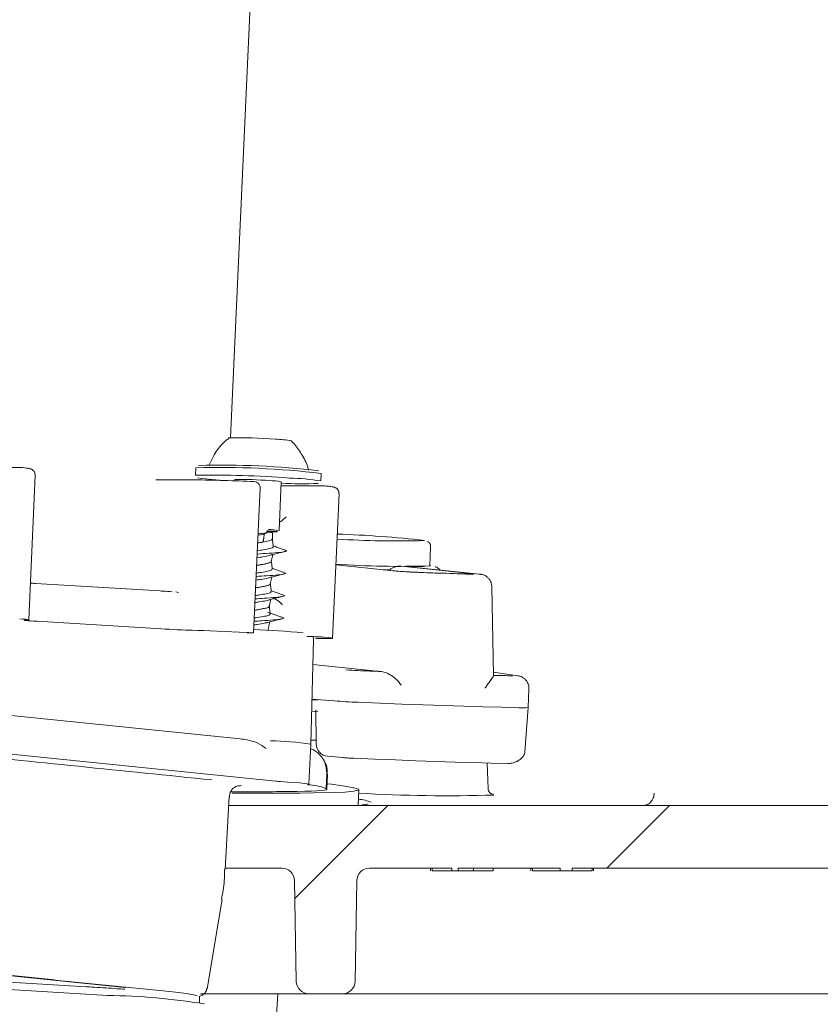
# Model space of a CAD drawing. Units: millimetres. Extents: x 167 to 1272, y 151 to 942.
# Drawn here: x 881 to 944, y 418 to 497 of the extents above; entities that cross this region are included whole.
import ezdxf

# ---------------------------------------------------------------- set-up
doc = ezdxf.new("R2010")
doc.units = ezdxf.units.MM
doc.header["$LTSCALE"] = 5
doc.linetypes.add('SLD-Durchgehend', pattern=[0])
doc.layers.add('MAßLINIE_MAßZEICHNUNGEN', color=7, linetype='SLD-Durchgehend')
doc.styles.add('SLDTEXTSTYLE0', font='Opinion Pro')
doc.dimstyles.new('SLDDIMSTYLE1', dxfattribs={"dimtxt": 26.458333, "dimasz": 17.5, "dimexe": 0, "dimexo": 0.0625, "dimgap": 6.614583, "dimtad": 0, "dimdec": 0, "dimrnd": 1e-09, "dimzin": 12, "dimdsep": 46, "dimtxsty": 'SLDTEXTSTYLE0', "dimsah": 1, "dimcen": 0.09, "dimadec": 0, "dimazin": 3, "dimtfac": 1, "dimtdec": 0, "dimtofl": 0, "dimtmove": 0, "dimatfit": 3, "dimfxl": 0, "dimfrac": 2, "dimtolj": 1, "dimtzin": 12, "dimarcsym": 0})

# ---------------------------------------------------------------- blocks, each defined once
blk = doc.blocks.new('SW_HATCH_0')
at = {"color": 0, "linetype": 'SLD-Durchgehend', "lineweight": 18}
for p, q in [((64.112, -340), (56.688, -347.424)), ((86.562, -340), (81.562, -345))]:
    blk.add_line(p, q, dxfattribs=at)
blk = doc.blocks.new('_D_2')
at = {"layer": 'MAßLINIE_MAßZEICHNUNGEN', "color": 7}
for p, q in [((947.621, 774.571), (1193.928, 774.571)), ((1188.928, 774.571), (1188.928, 560.242)), ((1188.928, 225.071), (1188.928, 427.314)), ((991.472, 225.071), (1193.928, 225.071))]:
    blk.add_line(p, q, dxfattribs=at)
for points in [[(1188.928, 774.571), (1181.428, 757.071), (1196.428, 757.071)], [(1188.928, 225.071), (1196.428, 242.571), (1181.428, 242.571)]]:
    blk.add_solid(points, dxfattribs=at)
at = {"layer": 'MAßLINIE_MAßZEICHNUNGEN', "color": 7, "char_height": 26.4583, "attachment_point": 1, "rotation": 90, "style": 'SLDTEXTSTYLE0'}
for s, insert in [('max 600', (1193.534, 427.314)), ('min 490', (1153.651, 431.699))]:
    blk.add_mtext(s, dxfattribs=dict(at, insert=insert))
blk = doc.blocks.new('_D_5')
at = {"layer": 'MAßLINIE_MAßZEICHNUNGEN', "color": 7}
for p, q in [((1043.374, 434.354), (1043.374, 165.62)), ((373.374, 372.117), (373.374, 165.62)), ((373.374, 170.62), (713.436, 170.62)), ((1043.374, 170.62), (771.939, 170.62))]:
    blk.add_line(p, q, dxfattribs=at)
for points in [[(373.374, 170.62), (390.874, 163.12), (390.874, 178.12)], [(1043.374, 170.62), (1025.874, 178.12), (1025.874, 163.12)]]:
    blk.add_solid(points, dxfattribs=at)
at = {"layer": 'MAßLINIE_MAßZEICHNUNGEN', "color": 7, "insert": (713.436, 185.956), "char_height": 26.4583, "attachment_point": 1, "style": 'SLDTEXTSTYLE0'}
blk.add_mtext('670', dxfattribs=at)

msp = doc.modelspace()

# ---------------------------------------------------------------- linework, layer by layer
at = {"color": 7, "linetype": 'SLD-Durchgehend', "lineweight": 18}
for p, q in [((897.317, 463.39), (899.528, 512.104)), ((880.595, 461.012), (878.076, 461.012)), ((894.564, 460.991), (894.536, 460.392)), ((881.235, 448.863), (881.758, 460.387)), ((894.407, 460.03), (891.381, 460.041)), ((894.428, 460.03), (894.407, 460.03)), ((897.674, 460.049), (897.67, 459.949)), ((904.526, 459.939), (904.553, 460.538)), ((899.171, 447.822), (899.695, 459.364)), ((901.194, 455.987), (901.37, 459.882)), ((904.819, 459.547), (902.3, 459.546)), ((905.458, 447.398), (905.981, 458.922)), ((899.964, 455.678), (899.525, 455.611)), ((899.964, 455.678), (899.981, 455.68)), ((899.976, 455.371), (900.02, 455.695)), ((899.981, 455.68), (900.003, 455.686)), ((900.18, 455.789), (900.182, 455.789)), ((900.662, 455.309), (900.685, 455.81)), ((899.882, 455.066), (899.497, 455.002)), ((913.214, 453.169), (913.282, 454.667)), ((913.282, 454.667), (913.274, 454.677)), ((900.581, 453.522), (900.581, 453.528)), ((910.32, 452.776), (905.725, 453.26)), ((909.471, 452.865), (910.094, 452.854)), ((911.206, 453.122), (916.428, 452.571)), ((917.187, 452.51), (911.53, 453.107)), ((913.313, 453.184), (913.215, 453.207)), ((910.32, 452.776), (910.26, 452.78)), ((917.128, 452.514), (917.187, 452.51)), ((881.781, 451.77), (891.711, 451.169)), ((900.5, 451.734), (900.5, 451.74)), ((918.304, 444.441), (918.153, 451.523)), ((893.183, 451.061), (892.961, 451.098)), ((892.961, 451.098), (892.97, 451.097)), ((900.419, 449.947), (900.419, 449.953)), ((891.819, 448.153), (881.89, 448.754)), ((900.338, 448.16), (900.338, 448.165)), ((900.355, 448.03), (900.338, 448.164)), ((898.651, 447.829), (899.104, 447.821)), ((903.863, 447.533), (903.407, 447.541)), ((903.724, 438.96), (903.956, 447.264)), ((903.901, 445.316), (908.992, 444.78)), ((920.244, 444.408), (918.299, 444.708)), ((920.244, 444.408), (920.137, 444.419)), ((921.051, 441.869), (921.119, 443.367)), ((898.372, 439.359), (873.423, 441.894)), ((903.823, 442.504), (904.305, 442.463)), ((905.586, 442.407), (903.824, 442.556)), ((920.799, 438.352), (921.051, 441.869)), ((903.798, 441.602), (904.28, 441.561)), ((904.142, 441.694), (904.148, 438.983)), ((903.579, 435.765), (903.724, 438.96)), ((900.952, 436.007), (874.977, 438.646)), ((905.075, 437.99), (906.252, 437.89)), ((904.932, 437.28), (905.014, 436.614)), ((917.873, 435.403), (917.787, 437.462)), ((919.439, 437.421), (919.478, 437.42)), ((905.014, 436.614), (904.96, 435.416)), ((905.002, 435.373), (905.057, 436.572)), ((907.508, 434.097), (907.564, 435.328)), ((918.041, 435.015), (918.287, 434.962)), ((896.909, 428.971), (897.223, 434.775)), ((953.891, 434.071), (897.185, 434.071)), ((896.849, 428.973), (896.861, 428.969)), ((901.432, 429.071), (896.914, 429.071)), ((914.985, 429.071), (908.397, 429.071)), ((913.275, 428.871), (913.275, 429.071)), ((913.397, 428.871), (913.397, 429.071)), ((913.397, 428.871), (914.985, 428.871)), ((914.985, 428.871), (914.985, 429.071)), ((914.985, 428.871), (915.473, 428.871)), ((923.616, 429.071), (915.473, 429.071)), ((915.473, 429.071), (915.473, 428.871)), ((915.543, 428.871), (915.776, 428.871)), ((915.776, 428.871), (916.344, 428.871)), ((916.694, 428.871), (916.694, 429.071)), ((918.282, 428.871), (918.282, 429.071)), ((921.275, 428.871), (921.275, 429.071)), ((921.397, 428.871), (921.397, 429.071)), ((921.397, 428.871), (923.616, 428.871)), ((923.616, 428.871), (923.616, 429.071)), ((923.616, 428.871), (924.557, 428.871)), ((950.073, 429.071), (924.557, 429.071)), ((924.557, 429.071), (924.557, 428.871)), ((924.557, 428.871), (926.16, 428.871)), ((926.16, 428.871), (926.16, 429.071)), ((926.282, 428.871), (926.282, 429.071)), ((902.572, 420.053), (902.431, 428.088)), ((907.257, 420.053), (907.397, 428.088)), ((865.171, 421.97), (888.896, 419.56)), ((876.73, 420.174), (885.851, 419.622)), ((887.533, 418.928), (876.863, 419.574)), ((888.924, 419.558), (888.896, 419.56)), ((901.098, 419.071), (892.743, 289.753)), ((894.864, 418.336), (894.842, 418.861)), ((898.836, 419.071), (894.923, 419.071)), ((902.571, 419.071), (901.54, 419.071)), ((903.572, 419.071), (902.571, 419.071)), ((903.572, 419.071), (906.257, 419.071)), ((909.256, 419.071), (906.257, 419.071)), ((951.104, 419.071), (909.256, 419.071))]:
    msp.add_line(p, q, dxfattribs=at)
at = {"color": 7, "linetype": 'SLD-Durchgehend', "lineweight": 18, "flags": 128}
for points in [[(901.356, 459.562), (901.598, 459.556), (902.323, 459.546)], [(900.244, 455.891), (900.706, 455.88), (901.031, 455.883), (901.067, 455.9), (900.809, 455.929), (900.3, 455.966)], [(900.308, 455.955), (900.503, 455.941), (900.724, 455.92), (900.788, 455.904), (900.688, 455.896), (900.435, 455.896), (900.377, 455.897)], [(911.455, 453.113), (912.448, 453.107), (912.802, 453.111)], [(911.677, 452.671), (912.334, 452.647), (912.986, 452.623), (913.63, 452.6), (914.266, 452.578), (914.894, 452.557), (915.513, 452.537), (916.122, 452.518), (916.721, 452.5)], [(915.519, 452.545), (915.183, 452.556), (914.845, 452.567), (914.504, 452.578), (914.161, 452.589), (913.815, 452.601), (913.466, 452.613), (913.115, 452.626), (912.762, 452.638)], [(907.478, 444.826), (907.716, 444.815), (907.954, 444.806), (908.191, 444.796), (908.428, 444.786), (908.665, 444.776), (908.901, 444.766), (909.137, 444.757), (909.372, 444.747)], [(920.354, 441.861), (918.959, 441.895), (917.486, 441.936), (915.942, 441.983), (914.337, 442.035), (912.678, 442.093), (910.976, 442.157), (909.24, 442.225), (907.478, 442.298)], [(904.143, 439.27), (903.911, 439.281), (903.733, 439.289)], [(903.733, 439.27), (903.815, 439.266), (904.137, 439.251)], [(919.439, 437.421), (918.108, 437.454), (916.702, 437.493), (915.229, 437.537), (913.696, 437.587), (912.114, 437.643), (910.489, 437.703), (908.831, 437.768), (907.15, 437.838)], [(903.476, 435.743), (903.572, 435.758), (903.556, 435.779), (903.429, 435.804), (903.193, 435.834), (902.854, 435.867), (902.419, 435.903), (901.897, 435.941), (901.3, 435.98)], [(903.5, 435.729), (903.483, 435.731), (903.471, 435.733), (903.462, 435.735), (903.457, 435.737), (903.456, 435.739), (903.458, 435.74), (903.465, 435.742), (903.476, 435.743)], [(903.95, 435.068), (905.361, 435.094), (906.432, 435.139), (907.153, 435.201), (907.517, 435.281), (907.521, 435.379), (907.166, 435.491), (906.453, 435.619), (905.391, 435.761), (905.022, 435.804)], [(897.446, 435.047), (897.887, 435.046), (899.195, 435.045), (900.456, 435.046), (901.67, 435.051), (902.834, 435.058), (903.95, 435.068)], [(902.633, 435.192), (903.25, 435.203), (903.776, 435.219), (904.211, 435.24), (904.552, 435.266), (904.798, 435.296), (904.948, 435.332), (905.002, 435.371), (904.96, 435.416)], [(895.464, 419.434), (896.079, 423.114), (896.657, 426.572)]]:
    msp.add_lwpolyline(points, dxfattribs=at)
at = {"color": 7, "linetype": 'SLD-Durchgehend', "lineweight": 18}
for centre, radius, start, end in [((897.987, 428.773), 34.613, 85.13827, 91.34368), ((900.799, 454.873), 8.389, 80.60799, 89.17292), ((880.595, 460.512), 0.5, 84.49533, 90.00357), ((896.47, 392.726), 68.292, 83.20264, 91.60003), ((896.512, 393.642), 67.564, 83.32848, 91.47472), ((892.788, 325.322), 134.717, 87.26399, 89.30246), ((895.996, 384.663), 75.743, 85.43185, 91.10428), ((897.611, 479.033), 19.07, 261.30372, 268.22058), ((898.313, 435.312), 24.745, 85.05562, 91.48061), ((900.39, 454.222), 5.744, 80.17724, 89.44206), ((901.712, 442.823), 17.345, 80.66437, 88.95532), ((899.196, 459.387), 0.5, 357.40133, 87.47637), ((903.009, 485.209), 25.496, 266.30399, 272.9414), ((904.819, 459.047), 0.5, 84.49533, 90.00357), ((900.373, 451.731), 4.334, 79.08439, 90.17606), ((900.214, 453.457), 2.4, 78.68244, 89.40165), ((910.678, 530.527), 75.374, 266.30314, 271.61456), ((903.148, 370.082), 85.661, 83.53194, 88.20221), ((910.809, 529.943), 76.811, 266.20585, 271.79402), ((896.283, 371.402), 76.743, 84.89087, 87.83439), ((908.482, 470.522), 25.716, 265.65073, 267.76228), ((929.556, 869.198), 424.903, 268.48333, 268.68652), ((909.486, 493.684), 51.425, 265.65045, 267.76229), ((920.667, 444.915), 3.07, 264.14164, 277.18549), ((899.952, 413.426), 25.811, 81.59742, 88.76571), ((905.159, 438.986), 1, 180.14668, 265.14991), ((901.894, 446.104), 10.142, 264.66677, 266.64166), ((903.397, 431.69), 4.04, 67.24948, 88.54767), ((897.52, 850.218), 415.058, 269.98012, 270.70585), ((914.597, 552.756), 117.909, 266.57479, 271.81529), ((907.262, 431.156), 3.422, 67.81562, 85.50706), ((901.432, 428.071), 1, 1, 90), ((908.397, 428.071), 1, 90, 179), ((903.572, 420.071), 1, 181, 270), ((906.257, 420.071), 1, 270, 359), ((886.92, 367.756), 51.176, 80.64415, 89.32231)]:
    msp.add_arc(centre, radius, start, end, dxfattribs=at)
for centre, major_axis, start_param, end_param in [((874.743, 449.186), (6.492, -0.323), 5.998376, 6.759233), ((882.888, 448.736), (1.998, -0.099), 2.856784, 4.190059), ((892.817, 448.136), (1.998, -0.099), 4.190059, 5.523334), ((898.966, 447.721), (6.492, -0.323), 1.620885, 2.381741), ((898.672, 447.847), (0.499, -0.025), 5.760855, 7.90407), ((904.295, 447.507), (0.499, -0.025), 0.476048, 2.619263), ((898.966, 447.721), (6.492, -0.323), 5.631416, 6.759233)]:
    msp.add_ellipse(centre, major_axis=major_axis, ratio=0.018607, start_param=start_param, end_param=end_param, dxfattribs=at)
for points, knots in [([(897.221, 463.379), (897.063, 463.249), (896.597, 462.863), (896.027, 462.115), (895.736, 461.457), (895.606, 461.165)], [0, 0, 0, 0, 0.221091, 0.654756, 1, 1, 1, 1]), ([(903.547, 460.801), (903.539, 460.837), (903.45, 461.257), (903.066, 461.963), (902.589, 462.72), (902.228, 463.066), (902.129, 463.162)], [0, 0, 0, 0, 0.040126, 0.462407, 0.851569, 1, 1, 1, 1]), ([(881.753, 460.398), (881.751, 460.457), (881.746, 460.57), (881.668, 460.708), (881.578, 460.802), (881.494, 460.858), (881.418, 460.892), (881.325, 460.921), (881.168, 460.951), (880.929, 460.982), (880.682, 461.006), (880.643, 461.01)], [0, 0, 0, 0, 0.056336, 0.108189, 0.153533, 0.195934, 0.242555, 0.315196, 0.495974, 0.920443, 1, 1, 1, 1]), ([(905.972, 458.922), (905.975, 458.958), (905.983, 459.051), (905.928, 459.187), (905.842, 459.302), (905.752, 459.372), (905.674, 459.413), (905.595, 459.443), (905.478, 459.471), (905.289, 459.501), (905.01, 459.529), (904.867, 459.544)], [0, 0, 0, 0, 0.033956, 0.090249, 0.137576, 0.180697, 0.223762, 0.280656, 0.39355, 0.688933, 1, 1, 1, 1]), ([(901.777, 457.075), (901.775, 457.074), (901.612, 456.934), (901.433, 456.745), (901.244, 456.674), (901.224, 456.667)], [0, 0, 0, 0, 0.009151, 0.898065, 1, 1, 1, 1]), ([(900.628, 455.316), (900.636, 455.297), (900.662, 455.24), (900.409, 455.159), (899.988, 455.072), (899.64, 455.015), (899.497, 454.992)], [0, 0, 0, 0, 0.150441, 0.46408, 0.778735, 1, 1, 1, 1]), ([(900.18, 455.789), (900.032, 455.772), (899.824, 455.75), (899.596, 455.725), (899.53, 455.718)], [0, 0, 0, 0, 0.709915, 1, 1, 1, 1]), ([(899.976, 455.372), (899.974, 455.355), (899.968, 455.307), (899.955, 455.239), (899.94, 455.175), (899.927, 455.132), (899.914, 455.101), (899.903, 455.081), (899.891, 455.07), (899.885, 455.067), (899.882, 455.066), (899.882, 455.066)], [0, 0, 0, 0, 0.1526, 0.436067, 0.627806, 0.757574, 0.845735, 0.935267, 0.96928, 0.994828, 1, 1, 1, 1]), ([(900.003, 455.686), (900.005, 455.688), (900.073, 455.725), (900.141, 455.761), (900.207, 455.796)], [0, 0, 0, 0, 0.03876, 1, 1, 1, 1]), ([(900.182, 455.789), (900.19, 455.791), (900.205, 455.794), (900.22, 455.805), (900.229, 455.82), (900.226, 455.83), (900.225, 455.836)], [0, 0, 0, 0, 0.235359, 0.470844, 0.70688, 1, 1, 1, 1]), ([(900.227, 455.836), (900.224, 455.847), (900.22, 455.868), (900.226, 455.902), (900.24, 455.932), (900.261, 455.954), (900.282, 455.965), (900.292, 455.965), (900.297, 455.965)], [0, 0, 0, 0, 0.1486066, 0.3114003, 0.4754495, 0.6458105, 0.8284263, 1, 1, 1, 1]), ([(900.742, 454.703), (900.728, 454.805), (900.702, 455.009), (900.676, 455.213), (900.662, 455.314)], [0, 0, 0, 0, 0.503569, 1, 1, 1, 1]), ([(901.645, 454.44), (901.661, 454.436), (901.855, 454.389), (901.776, 454.325), (901.335, 454.245), (900.479, 454.18), (899.78, 454.134), (899.457, 454.113)], [0, 0, 0, 0, 0.022781, 0.276181, 0.528791, 0.782171, 1, 1, 1, 1]), ([(900.705, 454.704), (900.714, 454.685), (900.743, 454.627), (900.47, 454.547), (900.011, 454.461), (899.63, 454.405), (899.469, 454.382)], [0, 0, 0, 0, 0.155679, 0.464516, 0.774338, 1, 1, 1, 1]), ([(901.667, 454.437), (901.469, 454.504), (901.158, 454.61), (900.846, 454.726), (900.733, 454.768)], [0, 0, 0, 0, 0.637256, 1, 1, 1, 1]), ([(913.28, 454.717), (913.281, 454.719), (913.29, 454.784), (913.242, 454.902), (913.159, 455.031), (913.087, 455.092), (913.053, 455.115), (913.044, 455.12)], [0, 0, 0, 0, 0.010813, 0.358388, 0.646159, 0.912031, 1, 1, 1, 1]), ([(900.687, 454.089), (900.614, 454.056), (900.468, 453.988), (899.981, 453.904), (899.603, 453.848), (899.444, 453.824)], [0, 0, 0, 0, 0.365782, 0.73273, 1, 1, 1, 1]), ([(900.497, 454.011), (900.684, 454.061), (901.066, 454.164), (901.451, 454.257), (901.648, 454.305)], [0, 0, 0, 0, 0.490654, 1, 1, 1, 1]), ([(900.579, 453.517), (900.587, 453.553), (900.628, 453.735), (900.669, 453.918), (900.701, 454.065)], [0, 0, 0, 0, 0.194488, 1, 1, 1, 1]), ([(900.625, 452.916), (900.631, 452.893), (900.648, 452.832), (900.341, 452.748), (899.881, 452.667), (899.524, 452.614), (899.388, 452.594)], [0, 0, 0, 0, 0.190515, 0.499699, 0.809281, 1, 1, 1, 1]), ([(900.548, 453.528), (900.553, 453.505), (900.567, 453.445), (900.284, 453.36), (899.862, 453.277), (899.537, 453.224), (899.416, 453.205)], [0, 0, 0, 0, 0.186054, 0.499926, 0.814209, 1, 1, 1, 1]), ([(900.549, 453.524), (900.554, 453.511), (900.575, 453.459), (900.326, 453.381), (899.908, 453.294), (899.56, 453.238), (899.416, 453.214)], [0, 0, 0, 0, 0.116579, 0.442722, 0.769915, 1, 1, 1, 1]), ([(900.661, 452.915), (900.647, 453.017), (900.621, 453.221), (900.594, 453.425), (900.581, 453.526)], [0, 0, 0, 0, 0.503241, 1, 1, 1, 1]), ([(901.569, 452.655), (901.376, 452.721), (901.067, 452.826), (900.765, 452.938), (900.652, 452.98)], [0, 0, 0, 0, 0.626568, 1, 1, 1, 1]), ([(910.932, 453.15), (910.93, 453.151), (910.76, 453.159), (910.441, 453.105), (910.118, 452.957), (910.013, 452.824), (910.001, 452.81)], [0, 0, 0, 0, 0.006531, 0.501426, 0.946251, 1, 1, 1, 1]), ([(911.455, 453.113), (911.457, 453.112), (911.482, 453.111), (911.506, 453.105), (911.529, 453.1)], [0, 0, 0, 0, 0.088381, 1, 1, 1, 1]), ([(914.028, 452.843), (913.993, 452.882), (913.91, 452.973), (913.767, 453.058), (913.693, 453.091), (913.658, 453.106)], [0, 0, 0, 0, 0.27587, 0.664139, 1, 1, 1, 1]), ([(900.589, 452.29), (900.505, 452.256), (900.337, 452.189), (899.853, 452.109), (899.498, 452.057), (899.363, 452.036)], [0, 0, 0, 0, 0.381951, 0.764395, 1, 1, 1, 1]), ([(901.516, 452.661), (901.561, 452.65), (901.776, 452.597), (901.673, 452.527), (901.168, 452.449), (900.316, 452.388), (899.657, 452.344), (899.376, 452.326)], [0, 0, 0, 0, 0.065741, 0.315888, 0.564816, 0.814053, 1, 1, 1, 1]), ([(900.406, 452.22), (900.598, 452.272), (900.992, 452.379), (901.383, 452.473), (901.583, 452.521)], [0, 0, 0, 0, 0.488041, 1, 1, 1, 1]), ([(900.498, 451.73), (900.506, 451.765), (900.547, 451.948), (900.587, 452.13), (900.62, 452.277)], [0, 0, 0, 0, 0.195005, 1, 1, 1, 1]), ([(912.762, 452.638), (912.664, 452.642), (912.352, 452.654), (911.789, 452.679), (911.145, 452.714), (910.59, 452.75), (910.37, 452.77), (910.26, 452.78)], [0, 0, 0, 0, 0.10295, 0.32699, 0.551133, 0.775574, 1, 1, 1, 1]), ([(916.428, 452.532), (916.426, 452.532), (916.419, 452.531), (916.317, 452.529), (916.064, 452.531), (915.728, 452.538), (915.469, 452.547), (915.407, 452.549)], [0, 0, 0, 0, 0.0826539, 0.2509104, 0.5237124, 0.8871263, 1, 1, 1, 1]), ([(918.163, 451.524), (918.15, 451.64), (918.126, 451.852), (917.975, 452.108), (917.804, 452.282), (917.633, 452.392), (917.484, 452.454), (917.374, 452.483), (917.299, 452.496), (917.242, 452.505), (917.198, 452.509), (917.176, 452.511)], [0, 0, 0, 0, 0.20586, 0.374976, 0.517061, 0.637116, 0.735103, 0.805948, 0.858703, 0.928443, 1, 1, 1, 1]), ([(881.784, 451.77), (881.648, 451.778), (881.491, 451.787), (881.382, 451.795), (881.368, 451.796)], [0, 0, 0, 0, 0.867355, 1, 1, 1, 1]), ([(900.471, 451.741), (900.471, 451.714), (900.471, 451.649), (900.155, 451.56), (899.736, 451.483), (899.433, 451.433), (899.334, 451.417)], [0, 0, 0, 0, 0.222135, 0.536001, 0.849677, 1, 1, 1, 1]), ([(900.465, 451.737), (900.468, 451.719), (900.478, 451.663), (900.201, 451.582), (899.782, 451.5), (899.456, 451.447), (899.335, 451.427)], [0, 0, 0, 0, 0.154213, 0.480361, 0.806934, 1, 1, 1, 1]), ([(900.58, 451.127), (900.566, 451.23), (900.54, 451.434), (900.513, 451.637), (900.5, 451.739)], [0, 0, 0, 0, 0.503204, 1, 1, 1, 1]), ([(892.678, 451.113), (892.428, 451.127), (892.09, 451.146), (891.792, 451.164), (891.714, 451.169)], [0, 0, 0, 0, 0.739967, 1, 1, 1, 1]), ([(900.487, 450.49), (900.392, 450.457), (900.203, 450.39), (899.723, 450.315), (899.392, 450.265), (899.281, 450.249)], [0, 0, 0, 0, 0.399521, 0.798799, 1, 1, 1, 1]), ([(901.416, 450.877), (901.479, 450.861), (901.7, 450.803), (901.56, 450.73), (900.996, 450.653), (900.151, 450.596), (899.534, 450.554), (899.295, 450.538)], [0, 0, 0, 0, 0.098717, 0.347878, 0.595643, 0.843268, 1, 1, 1, 1]), ([(900.55, 451.128), (900.55, 451.101), (900.551, 451.036), (900.209, 450.949), (899.751, 450.872), (899.418, 450.823), (899.307, 450.807)], [0, 0, 0, 0, 0.22583, 0.535125, 0.844237, 1, 1, 1, 1]), ([(900.321, 450.432), (900.507, 450.482), (900.887, 450.586), (901.274, 450.679), (901.47, 450.726)], [0, 0, 0, 0, 0.490862, 1, 1, 1, 1]), ([(900.417, 449.943), (900.425, 449.979), (900.466, 450.161), (900.506, 450.343), (900.539, 450.49)], [0, 0, 0, 0, 0.194339, 1, 1, 1, 1]), ([(901.482, 450.87), (901.287, 450.936), (900.98, 451.04), (900.68, 451.152), (900.571, 451.193)], [0, 0, 0, 0, 0.63628, 1, 1, 1, 1]), ([(900.656, 450.612), (900.772, 450.574), (901.055, 450.482), (901.308, 450.226), (901.458, 450.086), (901.459, 450.085)], [0, 0, 0, 0, 0.410722, 0.993996, 1, 1, 1, 1]), ([(900.399, 449.954), (900.391, 449.923), (900.374, 449.854), (900.024, 449.761), (899.608, 449.687), (899.328, 449.642), (899.253, 449.629)], [0, 0, 0, 0, 0.258813, 0.572393, 0.885174, 1, 1, 1, 1]), ([(900.385, 449.95), (900.384, 449.928), (900.381, 449.868), (900.073, 449.783), (899.655, 449.705), (899.352, 449.656), (899.254, 449.639)], [0, 0, 0, 0, 0.19297, 0.518607, 0.844042, 1, 1, 1, 1]), ([(900.498, 449.34), (900.485, 449.443), (900.459, 449.646), (900.432, 449.85), (900.419, 449.951)], [0, 0, 0, 0, 0.503607, 1, 1, 1, 1]), ([(901.342, 449.086), (901.411, 449.067), (901.623, 449.007), (901.439, 448.933), (900.821, 448.857), (899.985, 448.803), (899.41, 448.764), (899.213, 448.75)], [0, 0, 0, 0, 0.120782, 0.37162, 0.621329, 0.870447, 1, 1, 1, 1]), ([(900.276, 449.483), (900.279, 449.482), (900.435, 449.435), (900.526, 449.357), (900.459, 449.247), (900.078, 449.15), (899.62, 449.078), (899.312, 449.032), (899.226, 449.019)], [0, 0, 0, 0, 0.005011, 0.23133, 0.458952, 0.685503, 0.911486, 1, 1, 1, 1]), ([(900.253, 448.648), (900.441, 448.699), (900.823, 448.802), (901.209, 448.895), (901.406, 448.942)], [0, 0, 0, 0, 0.490452, 1, 1, 1, 1]), ([(901.411, 449.079), (901.212, 449.146), (900.904, 449.251), (900.598, 449.365), (900.49, 449.405)], [0, 0, 0, 0, 0.64664, 1, 1, 1, 1]), ([(900.381, 448.691), (900.276, 448.658), (900.067, 448.591), (899.593, 448.52), (899.287, 448.474), (899.2, 448.461)], [0, 0, 0, 0, 0.418726, 0.836403, 1, 1, 1, 1]), ([(900.336, 448.156), (900.344, 448.191), (900.384, 448.373), (900.425, 448.555), (900.458, 448.702)], [0, 0, 0, 0, 0.192527, 1, 1, 1, 1]), ([(903.95, 447.259), (903.952, 447.27), (903.965, 447.342), (903.947, 447.423), (903.916, 447.474), (903.915, 447.475)], [0, 0, 0, 0, 0.161638, 0.991046, 1, 1, 1, 1]), ([(728.161, 445.391), (729.642, 445.387), (732.619, 445.378), (737.632, 445.31), (742.718, 445.215), (747.786, 445.099), (753.252, 444.955), (759.03, 444.784), (765.019, 444.589), (771.227, 444.371), (777.68, 444.128), (784.286, 443.864), (790.935, 443.584), (797.646, 443.286), (804.419, 442.97), (811.122, 442.641), (817.644, 442.307), (824.008, 441.967), (830.242, 441.618), (836.237, 441.266), (841.896, 440.917), (847.244, 440.57), (852.285, 440.224), (857.435, 439.849), (862.451, 439.454), (867.131, 439.043), (870.988, 438.655), (880.329, 437.685), (888.73, 436.832), (895.85, 436.11)], [0, 0, 0, 0, 0.035555, 0.071518, 0.099382, 0.127247, 0.155917, 0.184586, 0.212381, 0.240177, 0.26878, 0.297385, 0.325394, 0.353402, 0.382238, 0.411076, 0.438887, 0.466698, 0.495301, 0.523904, 0.551707, 0.579511, 0.608122, 0.636734, 0.673779, 0.710824, 0.749038, 0.787282, 1, 1, 1, 1]), ([(909.372, 444.747), (909.26, 444.756), (909.112, 444.767), (909.016, 444.777), (908.992, 444.78)], [0, 0, 0, 0, 0.755356, 1, 1, 1, 1]), ([(909.372, 444.747), (909.497, 444.72), (909.769, 444.66), (910.264, 444.378), (910.572, 444.092), (910.732, 443.943)], [0, 0, 0, 0, 0.287904, 0.629658, 1, 1, 1, 1]), ([(917.82, 443.703), (917.9, 443.814), (918.085, 444.074), (918.273, 444.318), (918.321, 444.431), (918.312, 444.442), (918.31, 444.444)], [0, 0, 0, 0, 0.287115, 0.666761, 0.932332, 1, 1, 1, 1]), ([(921.109, 443.364), (921.113, 443.384), (921.14, 443.523), (921.07, 443.762), (920.929, 444.021), (920.755, 444.196), (920.585, 444.305), (920.436, 444.366), (920.326, 444.394), (920.272, 444.404), (920.249, 444.408), (920.244, 444.408)], [0, 0, 0, 0, 0.03968, 0.272414, 0.456673, 0.611427, 0.742152, 0.84876, 0.925646, 0.982945, 1, 1, 1, 1]), ([(910.947, 443.658), (910.946, 443.66), (910.876, 443.755), (910.804, 443.85), (910.732, 443.943)], [0, 0, 0, 0, 0.0182618, 1, 1, 1, 1]), ([(917.639, 443.431), (917.64, 443.433), (917.708, 443.523), (917.765, 443.614), (917.82, 443.703)], [0, 0, 0, 0, 0.01825, 1, 1, 1, 1]), ([(904.305, 442.463), (904.307, 442.462), (904.311, 442.462), (904.315, 442.459), (904.316, 442.457), (904.317, 442.456)], [0, 0, 0, 0, 0.63866, 0.727457, 1, 1, 1, 1]), ([(900.17, 438.602), (900.055, 438.686), (899.722, 438.93), (899.087, 439.245), (898.506, 439.329), (898.222, 439.37)], [0, 0, 0, 0, 0.211033, 0.613839, 1, 1, 1, 1]), ([(904.973, 437.117), (904.888, 437.37), (904.739, 437.809), (904.332, 438.237), (903.993, 438.474), (903.793, 438.572), (903.717, 438.6), (903.708, 438.603)], [0, 0, 0, 0, 0.292331, 0.505699, 0.720628, 0.966737, 1, 1, 1, 1]), ([(919.462, 437.42), (919.532, 437.422), (919.674, 437.426), (919.901, 437.478), (920.127, 437.561), (920.338, 437.675), (920.523, 437.816), (920.668, 437.98), (920.768, 438.161), (920.789, 438.288), (920.799, 438.352)], [0, 0, 0, 0, 0.108209, 0.221687, 0.340637, 0.464887, 0.59391, 0.726864, 0.862655, 1, 1, 1, 1]), ([(905.021, 436.574), (905.033, 436.695), (905.071, 437.052), (904.914, 437.503), (904.73, 437.743), (904.68, 437.809)], [0, 0, 0, 0, 0.269233, 0.798887, 1, 1, 1, 1]), ([(906.252, 437.89), (906.307, 437.885), (906.418, 437.877), (906.644, 437.863), (906.895, 437.849), (907.067, 437.841), (907.153, 437.838)], [0, 0, 0, 0, 0.252069, 0.502761, 0.75207, 1, 1, 1, 1]), ([(897.241, 434.75), (897.254, 434.879), (897.279, 435.138), (897.499, 435.412), (897.69, 435.554), (897.799, 435.601), (897.818, 435.607), (897.823, 435.608)], [0, 0, 0, 0, 0.220713, 0.445089, 0.655741, 0.904335, 1, 1, 1, 1]), ([(898.167, 435.671), (898.171, 435.665), (898.186, 435.642), (897.974, 435.63), (897.81, 435.62)], [0, 0, 0, 0, 0.2291837, 1, 1, 1, 1]), ([(918.14, 434.99), (918.146, 434.989), (918.159, 434.985), (918.086, 435.009), (917.958, 435.134), (917.872, 435.284), (917.881, 435.375), (917.883, 435.394)], [0, 0, 0, 0, 0.240652, 0.572738, 0.765074, 0.953115, 1, 1, 1, 1]), ([(930.222, 434.071), (930.337, 434.071), (930.451, 434.096), (930.663, 434.195), (930.761, 434.267), (930.925, 434.448), (930.993, 434.557), (931.085, 434.794), (931.111, 434.925), (931.114, 435.053)], [0, 0, 0, 0, 0.25, 0.25, 0.5, 0.5, 0.75, 0.75, 1, 1, 1, 1]), ([(908.298, 434.186), (908.297, 434.186), (908.295, 434.186), (908.14, 434.15), (907.907, 434.13), (907.797, 434.12)], [0, 0, 0, 0, 0.183224, 0.613927, 1, 1, 1, 1]), ([(896.604, 426.585), (896.698, 427.079), (896.849, 427.868), (896.851, 428.67), (896.852, 428.97)], [0, 0, 0, 0, 0.626465, 1, 1, 1, 1]), ([(915.368, 428.871), (915.415, 428.871), (915.505, 428.871), (915.637, 428.871), (915.759, 428.871), (915.872, 428.871), (915.975, 428.871), (916.069, 428.871), (916.153, 428.871), (916.253, 428.871), (916.374, 428.871), (916.521, 428.871), (916.673, 428.871), (916.776, 428.871), (916.828, 428.871)], [0, 0, 0, 0, 0.110794, 0.212813, 0.306078, 0.390617, 0.467233, 0.534451, 0.593867, 0.644833, 0.736221, 0.825037, 0.911992, 1, 1, 1, 1]), ([(916.694, 428.871), (916.751, 428.871), (916.862, 428.871), (917.025, 428.871), (917.18, 428.871), (917.327, 428.871), (917.467, 428.871), (917.598, 428.871), (917.722, 428.871), (917.837, 428.871), (917.941, 428.871), (918.033, 428.871), (918.109, 428.871), (918.173, 428.871), (918.221, 428.871), (918.257, 428.871), (918.278, 428.871), (918.28, 428.871), (918.282, 428.871)], [0, 0, 0, 0, 0.0687985, 0.1351185, 0.199001, 0.2619337, 0.3235313, 0.3854347, 0.4472155, 0.5100181, 0.5725109, 0.633364, 0.6932167, 0.7525554, 0.8125582, 0.8732609, 0.9355427, 1, 1, 1, 1]), ([(894.658, 418.897), (894.565, 418.934), (894.346, 419.02), (892.778, 419.206), (888.398, 419.644), (882.002, 420.295), (873.587, 421.159), (866.902, 421.854), (860.769, 422.419), (855.565, 422.839), (849.479, 423.287), (842.461, 423.762), (834.685, 424.25), (826.452, 424.731), (817.931, 425.198), (809.284, 425.644), (800.635, 426.063), (792.105, 426.451), (783.633, 426.811), (775.328, 427.14), (767.288, 427.433), (759.601, 427.687), (752.387, 427.896), (745.709, 428.062), (739.683, 428.179), (734.327, 428.25), (731.413, 428.257), (729.956, 428.26)], [0, 0, 0, 0, 0.015599, 0.036518, 0.057568, 0.142284, 0.22642, 0.310537, 0.346801, 0.383183, 0.41945, 0.458822, 0.498193, 0.535851, 0.57364, 0.611302, 0.64677, 0.68235, 0.71782, 0.753134, 0.788555, 0.823862, 0.859166, 0.894584, 0.92989, 0.964945, 1, 1, 1, 1]), ([(885.851, 419.622), (885.861, 419.621), (885.911, 419.618), (886.12, 419.605), (886.945, 419.555), (887.972, 419.49), (888.699, 419.437), (888.909, 419.422)], [0, 0, 0, 0, 0.008989, 0.044941, 0.188768, 0.7652, 1, 1, 1, 1]), ([(888.889, 419.56), (888.915, 419.557), (888.963, 419.552), (888.963, 419.552), (888.963, 419.552)], [0, 0, 0, 0, 0.5162418, 1, 1, 1, 1]), ([(894.89, 418.87), (894.931, 418.88), (895.01, 418.901), (895.225, 419.044), (895.411, 419.281), (895.419, 419.442), (895.421, 419.483)], [0, 0, 0, 0, 0.330592, 0.648169, 0.910469, 1, 1, 1, 1]), ([(901.54, 419.071), (901.428, 419.071), (901.311, 419.071), (901.069, 419.071), (900.942, 419.071), (900.687, 419.071), (900.559, 419.071), (900.303, 419.071), (900.174, 419.071), (899.925, 419.071), (899.805, 419.071), (899.571, 419.071), (899.46, 419.071), (899.15, 419.071), (898.972, 419.071), (898.836, 419.071)], [0, 0, 0, 0, 0.125, 0.125, 0.25, 0.25, 0.375, 0.375, 0.5, 0.5, 0.625, 0.625, 0.75, 0.75, 1, 1, 1, 1])]:
    msp.add_open_spline(points, degree=3, knots=knots, dxfattribs=at)

# ---------------------------------------------------------------- block references
msp.add_blockref('SW_HATCH_0', (845.769, 774.071), dxfattribs=at)

# ---------------------------------------------------------------- dimensions: what is measured, and where the dimension line sits
at = {"layer": 'MAßLINIE_MAßZEICHNUNGEN', "color": 7}
dim = msp.add_linear_dim(base=(1188.928, 225.071), p1=(942.621, 774.571), p2=(986.472, 225.071), angle=90, text='min 490\\Pmax 600', dimstyle='SLDDIMSTYLE1', dxfattribs=at)
dim.commit()
dim.dimension.update_dxf_attribs({"geometry": '_D_2', "text_midpoint": (1188.928, 493.778), "dimtype": 160})
dim = msp.add_linear_dim(base=(1043.374, 170.62), p1=(373.374, 377.117), p2=(1043.374, 439.354), angle=0, dimstyle='SLDDIMSTYLE1', dxfattribs=at)
dim.commit()
dim.dimension.update_dxf_attribs({"geometry": '_D_5', "text_midpoint": (742.687, 170.62), "dimtype": 160})

doc.saveas('drawing.dxf')
